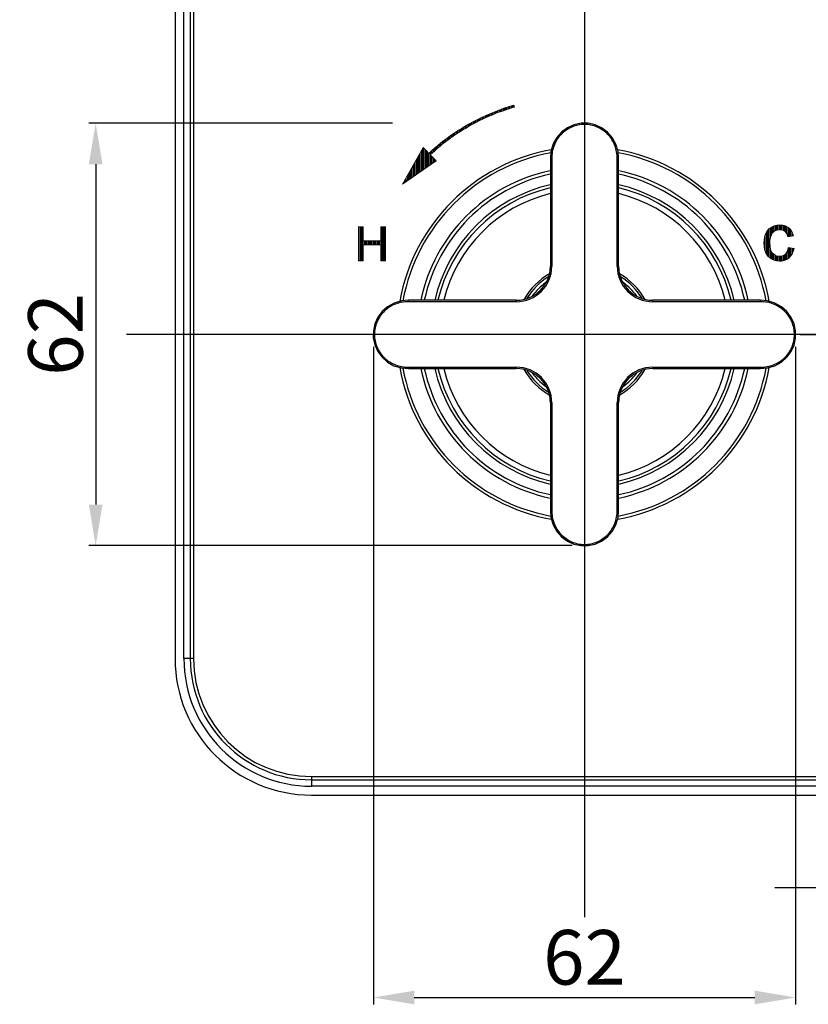
# Model space of a CAD drawing. Extents: x 2772 to 3868, y 1181 to 1471.
# Drawn here: x 2914 to 3030, y 1181 to 1325 of the extents above; entities that cross this region are included whole.
import ezdxf
from ezdxf.lldxf.tags import DXFTag

# ---------------------------------------------------------------- set-up
doc = ezdxf.new("R2010")
doc.units = 0
doc.header["$PDMODE"] = 35
doc.header["$PDSIZE"] = 3
doc.linetypes.add('ACAD_ISO04W100', pattern=[30, 24, -3, 0, -3])
doc.layers.add('6', color=1, linetype='ACAD_ISO04W100', lineweight=15)
doc.layers.add('DIM', color=3, linetype='Continuous')
doc.layers.add('粗实线', color=7, linetype='Continuous')
doc.styles.add('HZ', font='arial.ttf')
doc.styles.get("Standard").update_dxf_attribs({"font": 'arial.ttf', "height": 6})
tags = doc.linetypes.add('CENTER', pattern=[50.8, 31.75, -6.35, 6.35, -6.35]).pattern_tags.tags
tags[10:11] = [DXFTag(74, 4), DXFTag(75, 0), DXFTag(340, '0'), DXFTag(46, 1.0), DXFTag(50, 0.0), DXFTag(44, 0.0), DXFTag(45, 0.0)]
tags[8:9] = [DXFTag(74, 4), DXFTag(75, 0), DXFTag(340, '0'), DXFTag(46, 1.0), DXFTag(50, 0.0), DXFTag(44, 0.0), DXFTag(45, 0.0)]
tags[6:7] = [DXFTag(74, 4), DXFTag(75, 0), DXFTag(340, '0'), DXFTag(46, 1.0), DXFTag(50, 0.0), DXFTag(44, 0.0), DXFTag(45, 0.0)]
tags[4:5] = [DXFTag(74, 4), DXFTag(75, 0), DXFTag(340, '0'), DXFTag(46, 1.0), DXFTag(50, 0.0), DXFTag(44, 0.0), DXFTag(45, 0.0)]
doc.dimstyles.new('ISO-25_WS', dxfattribs={"dimtxt": 6, "dimasz": 2, "dimexe": 1.25, "dimexo": 0.625, "dimtad": 1, "dimdec": 0, "dimdsep": 46, "dimtxsty": 'Standard', "dimcen": 2.5, "dimadec": 0, "dimazin": 0, "dimtfac": 1, "dimtdec": 0, "dimtmove": 0, "dimatfit": 3, "dimfxl": 0, "dimtolj": 1, "dimtzin": 0, "dimarcsym": 0})

# ---------------------------------------------------------------- blocks, each defined once
blk = doc.blocks.new('*D18')
at = {"layer": 'Defpoints', "color": 0}
for p in [(3024.41, 1358.89), (3026.55, 1278.89), (3077.15, 1278.89)]:
    blk.add_point(p, dxfattribs=at)
at = {"layer": '粗实线', "color": 0, "lineweight": -2}
for p, q in [((3026.21, 1358.89), (3078.15, 1358.89)), ((3077.15, 1352.89), (3077.15, 1284.89)), ((3028.35, 1278.89), (3078.15, 1278.89))]:
    blk.add_line(p, q, dxfattribs=at)
at = {"layer": '粗实线', "color": 0}
for points in [[(3076.15, 1352.89), (3078.15, 1352.89), (3077.15, 1358.89)], [(3076.15, 1284.89), (3078.15, 1284.89), (3077.15, 1278.89)]]:
    blk.add_solid(points, dxfattribs=at)
at = {"layer": '粗实线', "color": 0, "insert": (3071.27, 1319.38), "char_height": 8, "attachment_point": 5, "rotation": 90, "style": 'HZ'}
blk.add_mtext('\\A1;80', dxfattribs=at)
blk = doc.blocks.new('*D19')
at = {"layer": 'Defpoints', "color": 0}
for p in [(2956.74, 1426.39), (3036.74, 1211.39), (3098.67, 1211.39)]:
    blk.add_point(p, dxfattribs=at)
at = {"layer": '粗实线', "color": 0, "lineweight": -2}
for p, q in [((2958.54, 1426.39), (3099.67, 1426.39)), ((3098.67, 1420.39), (3098.67, 1217.39)), ((3038.54, 1211.39), (3099.67, 1211.39))]:
    blk.add_line(p, q, dxfattribs=at)
at = {"layer": '粗实线', "color": 0}
for points in [[(3097.67, 1420.39), (3099.67, 1420.39), (3098.67, 1426.39)], [(3097.67, 1217.39), (3099.67, 1217.39), (3098.67, 1211.39)]]:
    blk.add_solid(points, dxfattribs=at)
at = {"layer": '粗实线', "color": 0, "insert": (3092.79, 1318.89), "char_height": 8, "attachment_point": 5, "rotation": 90, "style": 'HZ'}
blk.add_mtext('\\A1;215', dxfattribs=at)
blk = doc.blocks.new('*D26')
at = {"layer": 'Defpoints', "color": 0}
for p in [(2970.39, 1309.83), (2925.11, 1247.95), (2996.74, 1247.95)]:
    blk.add_point(p, dxfattribs=at)
at = {"layer": '粗实线', "color": 0, "lineweight": -2}
for p, q in [((2968.59, 1309.83), (2924.11, 1309.83)), ((2925.11, 1303.83), (2925.11, 1253.95)), ((2994.94, 1247.95), (2924.11, 1247.95))]:
    blk.add_line(p, q, dxfattribs=at)
at = {"layer": '粗实线', "color": 0}
for points in [[(2924.11, 1303.83), (2926.11, 1303.83), (2925.11, 1309.83)], [(2924.11, 1253.95), (2926.11, 1253.95), (2925.11, 1247.95)]]:
    blk.add_solid(points, dxfattribs=at)
at = {"layer": '粗实线', "color": 0, "insert": (2919.22, 1278.89), "char_height": 8, "attachment_point": 5, "rotation": 90, "style": 'HZ'}
blk.add_mtext('\\A1;62', dxfattribs=at)
blk = doc.blocks.new('*D27')
at = {"layer": 'Defpoints', "color": 0}
for p in [(2965.8, 1278.89), (3027.68, 1278.89), (3027.68, 1181.73)]:
    blk.add_point(p, dxfattribs=at)
at = {"layer": '粗实线', "color": 0, "lineweight": -2}
for p, q in [((2965.8, 1277.09), (2965.8, 1180.73)), ((3027.68, 1277.09), (3027.68, 1180.73)), ((2971.8, 1181.73), (3021.68, 1181.73))]:
    blk.add_line(p, q, dxfattribs=at)
at = {"layer": '粗实线', "color": 0}
for points in [[(2971.8, 1182.73), (2971.8, 1180.73), (2965.8, 1181.73)], [(3021.68, 1182.73), (3021.68, 1180.73), (3027.68, 1181.73)]]:
    blk.add_solid(points, dxfattribs=at)
at = {"layer": '粗实线', "color": 0, "insert": (2996.74, 1187.62), "char_height": 8, "attachment_point": 5, "style": 'HZ'}
blk.add_mtext('\\A1;62', dxfattribs=at)
blk = doc.blocks.new('*D30')
at = {"layer": 'Defpoints', "color": 0}
for p in [(3036.64, 1230.43), (3044.74, 1216.84), (3036.64, 1197.78)]:
    blk.add_point(p, dxfattribs=at)
at = {"layer": '粗实线', "color": 0, "lineweight": -2}
for p, q in [((3036.64, 1228.63), (3036.64, 1196.78)), ((3044.74, 1215.04), (3044.74, 1196.78)), ((3030.64, 1197.78), (3024.64, 1197.78)), ((3044.74, 1197.78), (3036.64, 1197.78)), ((3050.74, 1197.78), (3056.74, 1197.78))]:
    blk.add_line(p, q, dxfattribs=at)
at = {"layer": '粗实线', "color": 0}
for points in [[(3030.64, 1198.78), (3030.64, 1196.78), (3036.64, 1197.78)], [(3050.74, 1198.78), (3050.74, 1196.78), (3044.74, 1197.78)]]:
    blk.add_solid(points, dxfattribs=at)
at = {"layer": '粗实线', "color": 0, "insert": (3040.69, 1203.66), "char_height": 8, "attachment_point": 5, "style": 'HZ'}
blk.add_mtext('\\A1;8', dxfattribs=at)

msp = doc.modelspace()

# ---------------------------------------------------------------- linework, layer by layer
at = {"color": 0, "linetype": 'Continuous'}
for p, q in [((2936.74, 1406.39), (2936.74, 1231.39)), ((2938.04, 1231.39), (2938.04, 1406.39)), ((2938.98, 1406.39), (2938.98, 1231.39)), ((2939.45, 1406.39), (2939.45, 1231.39)), ((2991.83, 1305.72), (2991.74, 1304.7)), ((2991.74, 1304.7), (2991.74, 1288.89)), ((2991.94, 1304.7), (2991.74, 1304.7)), ((2991.94, 1304.7), (2991.94, 1288.89)), ((3001.54, 1304.7), (3001.74, 1304.7)), ((3001.54, 1288.89), (3001.54, 1304.7)), ((3001.74, 1288.89), (3001.74, 1304.7)), ((2991.94, 1288.89), (2991.74, 1288.89)), ((3001.54, 1288.89), (3001.74, 1288.89)), ((2970.93, 1283.69), (2970.93, 1283.89)), ((2986.74, 1283.89), (2970.93, 1283.89)), ((2986.74, 1283.69), (2970.93, 1283.69)), ((2986.74, 1283.69), (2986.74, 1283.89)), ((3022.55, 1283.89), (3006.74, 1283.89)), ((3006.74, 1283.69), (3006.74, 1283.89)), ((3022.55, 1283.69), (3006.74, 1283.69)), ((3023.56, 1283.8), (3022.55, 1283.89)), ((3022.55, 1283.69), (3022.55, 1283.89)), ((2969.9, 1273.98), (2970.93, 1273.89)), ((2970.93, 1274.09), (2986.74, 1274.09)), ((2970.93, 1274.09), (2970.93, 1273.89)), ((2986.74, 1274.09), (2986.74, 1273.89)), ((3006.74, 1274.09), (3022.55, 1274.09)), ((3006.74, 1274.09), (3006.74, 1273.89)), ((3022.55, 1274.09), (3022.55, 1273.89)), ((2970.93, 1273.89), (2986.74, 1273.89)), ((3006.74, 1273.89), (3022.55, 1273.89)), ((2991.94, 1268.89), (2991.74, 1268.89)), ((2991.74, 1268.89), (2991.74, 1253.08)), ((2991.94, 1268.89), (2991.94, 1253.08)), ((3001.54, 1268.89), (3001.74, 1268.89)), ((3001.54, 1253.08), (3001.54, 1268.89)), ((3001.74, 1253.08), (3001.74, 1268.89)), ((2991.94, 1253.08), (2991.74, 1253.08)), ((3001.54, 1253.08), (3001.74, 1253.08)), ((3001.65, 1252.06), (3001.74, 1253.08)), ((2939.45, 1231.39), (2938.04, 1231.39)), ((2956.74, 1214.1), (3036.74, 1214.1)), ((2956.74, 1214.1), (2956.74, 1212.69)), ((2956.74, 1213.63), (3036.74, 1213.63)), ((3036.74, 1212.69), (2956.74, 1212.69)), ((2956.74, 1211.39), (3036.74, 1211.39))]:
    msp.add_line(p, q, dxfattribs=at)
for points in [[(3001.74, 1304.7), (3001.65, 1305.7), (3001.33, 1306.78), (3000.8, 1307.74), (3000.1, 1308.54), (2999.25, 1309.17), (2998.3, 1309.6), (2997.28, 1309.83), (2996.23, 1309.83), (2995.2, 1309.61), (2994.24, 1309.18), (2993.4, 1308.56), (2992.69, 1307.76), (2992.16, 1306.8), (2991.83, 1305.72)], [(2970.93, 1283.89), (2969.92, 1283.8), (2968.84, 1283.48), (2967.89, 1282.95), (2967.08, 1282.25), (2966.46, 1281.41), (2966.02, 1280.45), (2965.8, 1279.43), (2965.79, 1278.38), (2966.01, 1277.35), (2966.44, 1276.39), (2967.07, 1275.55), (2967.87, 1274.84), (2968.82, 1274.31), (2969.9, 1273.98)], [(3022.55, 1273.89), (3023.56, 1273.98), (3024.64, 1274.3), (3025.6, 1274.83), (3026.4, 1275.54), (3027.03, 1276.38), (3027.46, 1277.34), (3027.68, 1278.36), (3027.68, 1279.42), (3027.46, 1280.44), (3027.03, 1281.39), (3026.4, 1282.24), (3025.6, 1282.95), (3024.64, 1283.47), (3023.56, 1283.8)], [(2991.74, 1253.08), (2991.83, 1252.07), (2992.15, 1250.98), (2992.68, 1250.03), (2993.39, 1249.22), (2994.23, 1248.6), (2995.19, 1248.17), (2996.21, 1247.95), (2997.26, 1247.95), (2998.29, 1248.17), (2999.24, 1248.6), (3000.09, 1249.23), (3000.79, 1250.03), (3001.32, 1250.98), (3001.65, 1252.06)]]:
    msp.add_lwpolyline(points, dxfattribs=at)
for centre, radius, start, end in [((2996.74, 1278.89), 27.5, 100.185, 169.8178), ((2996.74, 1278.89), 27.5, 10.1841, 79.8178), ((2996.74, 1278.89), 27.07, 100.5215, 169.4757), ((2996.74, 1278.89), 27.07, 10.5225, 79.4757), ((2996.74, 1278.89), 24.5, 101.8066, 168.2123), ((2996.74, 1278.89), 24.5, 11.7877, 78.1934), ((2996.74, 1278.89), 24, 102.0592, 167.9657), ((2996.74, 1278.89), 24, 12.0343, 77.9408), ((2996.74, 1278.89), 22.5, 102.8762, 167.1602), ((2996.74, 1278.89), 22.05, 103.1448, 166.8867), ((2996.74, 1278.89), 22.5, 12.8398, 77.1238), ((2996.74, 1278.89), 22.05, 13.1133, 76.8552), ((2996.74, 1278.89), 21.23, 103.6562, 166.3649), ((2996.74, 1278.89), 21.23, 13.6351, 76.3438), ((2986.74, 1288.89), 5.2, 270, 0), ((2986.74, 1288.89), 5, 270, 0), ((3006.74, 1288.89), 5.2, 180, 270), ((3006.74, 1288.89), 5, 180, 270), ((2996.74, 1278.89), 10.26, 120.1069, 149.7725), ((2996.74, 1278.89), 9.96, 121.9616, 147.7829), ((2996.74, 1278.89), 10.26, 30.2275, 59.8931), ((2996.74, 1278.89), 9.96, 32.2171, 58.0383), ((2996.74, 1278.89), 9.5, 126.6486, 143.791), ((2996.74, 1278.89), 9.5, 36.2089, 53.3514), ((2996.74, 1278.89), 27.5, 190.185, 259.8171), ((2986.74, 1268.89), 5.2, 0, 90), ((3006.74, 1268.89), 5.2, 90, 180), ((2996.74, 1278.89), 27.5, 280.1841, 349.8171), ((2996.74, 1278.89), 27.07, 190.5215, 259.4765), ((2996.74, 1278.89), 24.5, 191.7877, 258.1934), ((2996.74, 1278.89), 24, 192.0343, 257.9408), ((2996.74, 1278.89), 22.5, 192.8398, 257.1238), ((2996.74, 1278.89), 22.05, 193.1133, 256.8552), ((2996.74, 1278.89), 21.23, 193.6351, 256.3438), ((2986.74, 1268.89), 5, 0, 90), ((2996.74, 1278.89), 10.26, 210.2275, 239.8931), ((2996.74, 1278.89), 9.96, 212.2171, 238.0383), ((2996.74, 1278.89), 9.5, 216.2089, 233.3514), ((2996.74, 1278.89), 27.07, 280.5225, 349.4765), ((3006.74, 1268.89), 5, 90, 180), ((2996.74, 1278.89), 22.5, 282.8762, 347.1602), ((2996.74, 1278.89), 22.05, 283.1448, 346.8867), ((2996.74, 1278.89), 24.5, 281.8066, 348.2123), ((2996.74, 1278.89), 24, 282.0592, 347.9657), ((2996.74, 1278.89), 21.23, 283.6562, 346.3649), ((2996.74, 1278.89), 10.26, 300.1069, 329.7725), ((2996.74, 1278.89), 9.96, 301.9616, 327.7829), ((2996.74, 1278.89), 9.5, 306.6486, 323.791), ((2956.74, 1231.39), 20, 180, 270), ((2956.74, 1231.39), 18.7, 180, 270), ((2956.74, 1231.39), 17.76, 180, 270), ((2956.74, 1231.39), 17.29, 180, 270)]:
    msp.add_arc(centre, radius, start, end, dxfattribs=at)
for points, start_tangent, end_tangent in [([(3001.54, 1304.7), (3001.45, 1305.65), (3001.2, 1306.58), (3000.76, 1307.43), (3000.17, 1308.19), (2999.45, 1308.81), (2998.61, 1309.27), (2997.69, 1309.56), (2996.74, 1309.66), (2995.78, 1309.56), (2994.87, 1309.28), (2994.03, 1308.81), (2993.3, 1308.19), (2992.71, 1307.43), (2992.28, 1306.58), (2992.02, 1305.66), (2991.94, 1304.7)], (-0.000175, 1), (-0.000243, -1)), ([(2970.93, 1283.69), (2969.97, 1283.6), (2969.05, 1283.35), (2968.19, 1282.92), (2967.44, 1282.33), (2966.82, 1281.6), (2966.35, 1280.76), (2966.06, 1279.84), (2965.97, 1278.89), (2966.06, 1277.94), (2966.35, 1277.02), (2966.81, 1276.18), (2967.44, 1275.45), (2968.19, 1274.86), (2969.05, 1274.43), (2969.97, 1274.17), (2970.93, 1274.09)], (-1, -0.000175), (1, -0.000243)), ([(3022.55, 1274.09), (3023.5, 1274.17), (3024.43, 1274.43), (3025.28, 1274.86), (3026.04, 1275.45), (3026.66, 1276.18), (3027.12, 1277.02), (3027.41, 1277.93), (3027.51, 1278.89), (3027.41, 1279.84), (3027.12, 1280.76), (3026.66, 1281.59), (3026.04, 1282.32), (3025.28, 1282.91), (3024.43, 1283.35), (3023.5, 1283.6), (3022.55, 1283.69)], (1, 0.000238), (-1, 0.000238)), ([(2991.94, 1253.08), (2992.02, 1252.12), (2992.28, 1251.2), (2992.71, 1250.34), (2993.3, 1249.59), (2994.03, 1248.97), (2994.87, 1248.5), (2995.78, 1248.22), (2996.74, 1248.12), (2997.69, 1248.22), (2998.61, 1248.5), (2999.44, 1248.97), (3000.17, 1249.59), (3000.76, 1250.34), (3001.2, 1251.2), (3001.45, 1252.12), (3001.54, 1253.08)], (0.000238, -1), (0.000238, 1))]:
    msp.add_spline(points, degree=3, dxfattribs=dict(at, start_tangent=start_tangent, end_tangent=end_tangent))
at = {"layer": '6', "color": 0}
for p, q in [((2983.93, 1311.66), (2983.09, 1311.33)), ((2983.48, 1311.16), (2983.48, 1311.49)), ((2983.64, 1311.23), (2983.64, 1311.55)), ((2983.79, 1311.29), (2983.79, 1311.61)), ((2983.91, 1311.34), (2984.58, 1311.58)), ((2984.54, 1311.89), (2983.93, 1311.66)), ((2983.95, 1311.35), (2983.95, 1311.67)), ((2984.11, 1311.41), (2984.11, 1311.73)), ((2984.27, 1311.47), (2984.27, 1311.79)), ((2984.43, 1311.53), (2984.43, 1311.85)), ((2985.08, 1312.08), (2984.54, 1311.89)), ((2984.58, 1311.58), (2985.26, 1311.82)), ((2984.59, 1311.59), (2984.59, 1311.91)), ((2984.75, 1311.64), (2984.75, 1311.96)), ((2984.91, 1311.7), (2984.91, 1312.02)), ((2985.06, 1311.75), (2985.06, 1312.07)), ((2985.55, 1312.23), (2985.08, 1312.08)), ((2985.22, 1311.81), (2985.22, 1312.12)), ((2985.26, 1311.82), (2985.71, 1311.97)), ((2985.38, 1311.86), (2985.38, 1312.17)), ((2985.54, 1311.91), (2985.54, 1312.23)), ((2985.85, 1312.32), (2985.55, 1312.23)), ((2985.7, 1311.96), (2985.7, 1312.28)), ((2985.71, 1311.97), (2986.23, 1312.12)), ((2986.4, 1312.48), (2985.85, 1312.32)), ((2985.86, 1312.01), (2985.86, 1312.32)), ((2986.02, 1312.06), (2986.02, 1312.37)), ((2986.18, 1312.11), (2986.18, 1312.42)), ((2986.23, 1312.12), (2986.48, 1312.2)), ((2986.33, 1312.15), (2986.33, 1312.46)), ((2986.48, 1312.2), (2986.4, 1312.48)), ((2980.47, 1310.09), (2979.73, 1309.69)), ((2980.46, 1309.75), (2980.46, 1310.09)), ((2981.24, 1310.49), (2980.47, 1310.09)), ((2980.62, 1309.83), (2980.62, 1310.17)), ((2980.78, 1309.92), (2981.51, 1310.29)), ((2980.78, 1309.92), (2980.78, 1310.25)), ((2980.94, 1310), (2980.94, 1310.34)), ((2981.1, 1310.08), (2981.1, 1310.42)), ((2981.65, 1310.69), (2981.24, 1310.49)), ((2981.25, 1310.16), (2981.25, 1310.5)), ((2981.41, 1310.24), (2981.41, 1310.58)), ((2981.51, 1310.29), (2981.85, 1310.45)), ((2981.57, 1310.32), (2981.57, 1310.65)), ((2982.29, 1310.99), (2981.65, 1310.69)), ((2981.73, 1310.4), (2981.73, 1310.73)), ((2981.85, 1310.45), (2982.45, 1310.73)), ((2981.89, 1310.47), (2981.89, 1310.8)), ((2982.05, 1310.54), (2982.05, 1310.87)), ((2982.21, 1310.62), (2982.21, 1310.95)), ((2983.09, 1311.33), (2982.29, 1310.99)), ((2982.37, 1310.69), (2982.37, 1311.02)), ((2982.45, 1310.73), (2982.82, 1310.89)), ((2982.52, 1310.76), (2982.52, 1311.09)), ((2982.68, 1310.83), (2982.68, 1311.16)), ((2982.82, 1310.89), (2983.41, 1311.14)), ((2982.84, 1310.9), (2982.84, 1311.22)), ((2983, 1310.97), (2983, 1311.29)), ((2983.16, 1311.03), (2983.16, 1311.36)), ((2983.32, 1311.1), (2983.32, 1311.42)), ((2983.41, 1311.14), (2983.91, 1311.34)), ((2978.35, 1308.86), (2977.86, 1308.54)), ((2977.92, 1308.22), (2977.92, 1308.58)), ((2978.08, 1308.33), (2978.08, 1308.68)), ((2978.24, 1308.43), (2978.24, 1308.79)), ((2978.72, 1309.09), (2978.35, 1308.86)), ((2978.4, 1308.53), (2978.4, 1308.89)), ((2978.4, 1308.53), (2978.86, 1308.82)), ((2978.56, 1308.63), (2978.56, 1308.99)), ((2978.71, 1308.73), (2978.71, 1309.09)), ((2979.03, 1309.28), (2978.72, 1309.09)), ((2978.86, 1308.82), (2979.29, 1309.09)), ((2978.87, 1308.83), (2978.87, 1309.19)), ((2979.73, 1309.69), (2979.03, 1309.28)), ((2979.03, 1308.93), (2979.03, 1309.28)), ((2979.19, 1309.03), (2979.19, 1309.38)), ((2979.29, 1309.09), (2979.98, 1309.49)), ((2979.35, 1309.12), (2979.35, 1309.47)), ((2979.51, 1309.21), (2979.51, 1309.56)), ((2979.67, 1309.31), (2979.67, 1309.65)), ((2979.83, 1309.4), (2979.83, 1309.74)), ((2979.98, 1309.49), (2980.78, 1309.92)), ((2979.98, 1309.49), (2979.98, 1309.83)), ((2980.14, 1309.58), (2980.14, 1309.92)), ((2980.3, 1309.66), (2980.3, 1310)), ((2975.95, 1307.16), (2975.63, 1306.9)), ((2976.25, 1307.39), (2975.95, 1307.16)), ((2976.02, 1306.83), (2976.02, 1307.21)), ((2976.17, 1306.95), (2976.17, 1307.33)), ((2976.62, 1307.67), (2976.25, 1307.39)), ((2976.33, 1307.08), (2976.33, 1307.45)), ((2976.36, 1307.09), (2976.59, 1307.27)), ((2976.49, 1307.2), (2976.49, 1307.57)), ((2976.59, 1307.27), (2976.86, 1307.47)), ((2977.12, 1308.03), (2976.62, 1307.67)), ((2976.65, 1307.32), (2976.65, 1307.69)), ((2976.81, 1307.43), (2976.81, 1307.81)), ((2976.86, 1307.47), (2977.14, 1307.68)), ((2976.97, 1307.55), (2976.97, 1307.92)), ((2977.86, 1308.54), (2977.12, 1308.03)), ((2977.13, 1307.67), (2977.13, 1308.04)), ((2977.14, 1307.68), (2977.5, 1307.93)), ((2977.29, 1307.78), (2977.29, 1308.14)), ((2977.44, 1307.89), (2977.44, 1308.25)), ((2977.5, 1307.93), (2977.66, 1308.04)), ((2977.6, 1308), (2977.6, 1308.36)), ((2977.66, 1308.04), (2977.94, 1308.23)), ((2977.76, 1308.11), (2977.76, 1308.47)), ((2977.94, 1308.23), (2978.1, 1308.34)), ((2978.1, 1308.34), (2978.4, 1308.53)), ((2973.11, 1306.26), (2970.09, 1300.92)), ((2972.84, 1302.84), (2972.84, 1305.78)), ((2973, 1302.95), (2973, 1306.07)), ((2973.54, 1305.82), (2973.11, 1306.26)), ((2973.16, 1303.06), (2973.16, 1306.21)), ((2973.32, 1303.17), (2973.32, 1306.05)), ((2973.48, 1303.28), (2973.48, 1305.89)), ((2973.93, 1305.42), (2973.54, 1305.82)), ((2973.63, 1303.39), (2973.63, 1305.72)), ((2974.32, 1305.78), (2974.09, 1305.57)), ((2974.27, 1305.33), (2974.27, 1305.74)), ((2974.44, 1305.89), (2974.32, 1305.78)), ((2974.43, 1305.48), (2974.43, 1305.88)), ((2974.72, 1306.14), (2974.44, 1305.89)), ((2974.52, 1305.56), (2974.7, 1305.72)), ((2974.59, 1305.62), (2974.59, 1306.02)), ((2974.7, 1305.72), (2974.89, 1305.89)), ((2975.24, 1306.59), (2974.72, 1306.14)), ((2974.75, 1305.76), (2974.75, 1306.16)), ((2974.89, 1305.89), (2975.1, 1306.07)), ((2974.9, 1305.9), (2974.9, 1306.3)), ((2975.06, 1306.04), (2975.06, 1306.43)), ((2975.1, 1306.07), (2975.34, 1306.27)), ((2975.22, 1306.17), (2975.22, 1306.57)), ((2975.63, 1306.9), (2975.24, 1306.59)), ((2975.34, 1306.27), (2975.58, 1306.48)), ((2975.38, 1306.31), (2975.38, 1306.7)), ((2975.54, 1306.44), (2975.54, 1306.83)), ((2975.58, 1306.48), (2975.85, 1306.7)), ((2975.7, 1306.57), (2975.7, 1306.96)), ((2975.85, 1306.7), (2976.04, 1306.85)), ((2975.86, 1306.7), (2975.86, 1307.08)), ((2976.04, 1306.85), (2976.36, 1307.09)), ((2970.09, 1300.92), (2974.98, 1304.34)), ((2972.05, 1302.28), (2972.05, 1304.38)), ((2972.21, 1302.39), (2972.21, 1304.66)), ((2972.36, 1302.5), (2972.36, 1304.94)), ((2972.52, 1302.62), (2972.52, 1305.22)), ((2972.68, 1302.73), (2972.68, 1305.5)), ((2973.79, 1303.5), (2973.79, 1305.56)), ((2974.09, 1305.57), (2973.93, 1305.42)), ((2973.95, 1303.61), (2973.95, 1305.44)), ((2974.11, 1303.73), (2974.11, 1305.59)), ((2974.14, 1305.21), (2974.52, 1305.56)), ((2974.98, 1304.34), (2974.14, 1305.21)), ((2974.27, 1303.84), (2974.27, 1305.07)), ((2974.43, 1303.95), (2974.43, 1304.91)), ((2974.59, 1304.06), (2974.59, 1304.74)), ((2974.75, 1304.17), (2974.75, 1304.58)), ((2974.9, 1304.28), (2974.9, 1304.42)), ((2971.25, 1301.73), (2971.25, 1302.97)), ((2971.41, 1301.84), (2971.41, 1303.25)), ((2971.57, 1301.95), (2971.57, 1303.53)), ((2971.73, 1302.06), (2971.73, 1303.81)), ((2971.89, 1302.17), (2971.89, 1304.1)), ((2970.46, 1301.17), (2970.46, 1301.56)), ((2970.62, 1301.28), (2970.62, 1301.85)), ((2970.78, 1301.39), (2970.78, 1302.13)), ((2970.94, 1301.51), (2970.94, 1302.41)), ((2971.09, 1301.62), (2971.09, 1302.69)), ((2970.14, 1300.95), (2970.14, 1301)), ((2970.3, 1301.06), (2970.3, 1301.28)), ((2963.63, 1289.66), (2963.64, 1294.66)), ((2963.64, 1294.66), (2964.3, 1294.66)), ((2963.64, 1289.66), (2963.64, 1294.66)), ((2963.8, 1289.66), (2963.8, 1294.66)), ((2963.96, 1289.66), (2963.96, 1294.66)), ((2964.12, 1289.66), (2964.12, 1294.66)), ((2964.28, 1289.66), (2964.28, 1294.66)), ((2964.3, 1294.66), (2964.3, 1292.61)), ((2966.89, 1292.61), (2966.89, 1294.66)), ((2966.89, 1294.66), (2967.56, 1294.66)), ((2966.98, 1289.66), (2966.98, 1294.66)), ((2967.13, 1289.66), (2967.13, 1294.66)), ((2967.29, 1289.66), (2967.29, 1294.66)), ((2967.45, 1289.66), (2967.45, 1294.66)), ((2967.56, 1294.66), (2967.56, 1289.66)), ((3023.78, 1294.39), (3023.5, 1294.08)), ((3023.66, 1290.32), (3023.66, 1294.26)), ((3024.12, 1294.63), (3023.78, 1294.39)), ((3023.82, 1290.16), (3023.82, 1294.42)), ((3023.98, 1293.04), (3023.98, 1294.53)), ((3024.51, 1294.8), (3024.12, 1294.63)), ((3024.14, 1293.5), (3024.14, 1294.64)), ((3024.3, 1293.75), (3024.3, 1294.71)), ((3024.46, 1293.9), (3024.46, 1294.78)), ((3024.92, 1294.91), (3024.51, 1294.8)), ((3024.58, 1294), (3024.94, 1294.17)), ((3024.62, 1294.02), (3024.62, 1294.83)), ((3024.78, 1294.1), (3024.78, 1294.87)), ((3025.33, 1294.94), (3024.92, 1294.91)), ((3024.93, 1294.17), (3024.93, 1294.91)), ((3024.94, 1294.17), (3025.37, 1294.23)), ((3025.09, 1294.19), (3025.09, 1294.92)), ((3025.25, 1294.22), (3025.25, 1294.93)), ((3025.79, 1294.9), (3025.33, 1294.94)), ((3025.37, 1294.23), (3025.74, 1294.18)), ((3025.41, 1294.22), (3025.41, 1294.93)), ((3025.57, 1294.2), (3025.57, 1294.92)), ((3025.73, 1294.18), (3025.73, 1294.91)), ((3025.74, 1294.18), (3026.1, 1293.97)), ((3026.2, 1294.8), (3025.79, 1294.9)), ((3025.89, 1294.09), (3025.89, 1294.88)), ((3026.05, 1294.01), (3026.05, 1294.84)), ((3026.55, 1294.62), (3026.2, 1294.8)), ((3026.2, 1293.85), (3026.2, 1294.79)), ((3026.36, 1293.64), (3026.36, 1294.71)), ((3026.52, 1293.2), (3026.52, 1294.63)), ((3026.68, 1294.52), (3026.55, 1294.62)), ((3026.97, 1294.24), (3026.68, 1294.52)), ((3026.68, 1293.23), (3026.68, 1294.52)), ((3026.84, 1293.25), (3026.84, 1294.37)), ((3027.18, 1293.89), (3026.97, 1294.24)), ((3027, 1293.28), (3027, 1294.19)), ((3023.05, 1292.73), (3023.02, 1292.27)), ((3023.11, 1293.15), (3023.05, 1292.73)), ((3023.23, 1293.54), (3023.11, 1293.15)), ((3023.19, 1291.15), (3023.19, 1293.41)), ((3023.29, 1293.71), (3023.23, 1293.54)), ((3023.5, 1294.08), (3023.29, 1293.71)), ((3023.35, 1290.77), (3023.35, 1293.8)), ((3023.51, 1290.52), (3023.51, 1294.08)), ((3023.92, 1292.66), (3023.99, 1293.11)), ((3023.99, 1293.11), (3024.12, 1293.48)), ((3024.12, 1293.48), (3024.31, 1293.77)), ((3024.31, 1293.77), (3024.58, 1294)), ((3026.1, 1293.97), (3026.13, 1293.95)), ((3026.13, 1293.95), (3026.37, 1293.63)), ((3026.37, 1293.63), (3026.52, 1293.2)), ((3026.52, 1293.2), (3027.36, 1293.34)), ((3027.16, 1293.3), (3027.16, 1293.93)), ((3027.33, 1293.47), (3027.18, 1293.89)), ((3027.32, 1293.33), (3027.32, 1293.51)), ((3027.36, 1293.34), (3027.33, 1293.47)), ((2964.3, 1292.61), (2966.89, 1292.61)), ((2966.9, 1292.02), (2964.3, 1292.02)), ((2964.3, 1292.02), (2964.3, 1289.66)), ((2964.44, 1292.02), (2964.44, 1292.61)), ((2964.59, 1292.02), (2964.59, 1292.61)), ((2964.75, 1292.02), (2964.75, 1292.61)), ((2964.91, 1292.02), (2964.91, 1292.61)), ((2965.07, 1292.02), (2965.07, 1292.61)), ((2965.23, 1292.02), (2965.23, 1292.61)), ((2965.39, 1292.02), (2965.39, 1292.61)), ((2965.55, 1292.02), (2965.55, 1292.61)), ((2965.71, 1292.02), (2965.71, 1292.61)), ((2965.86, 1292.02), (2965.86, 1292.61)), ((2966.02, 1292.02), (2966.02, 1292.61)), ((2966.18, 1292.02), (2966.18, 1292.61)), ((2966.34, 1292.02), (2966.34, 1292.61)), ((2966.5, 1292.02), (2966.5, 1292.61)), ((2966.66, 1292.02), (2966.66, 1292.61)), ((2966.82, 1292.02), (2966.82, 1292.61)), ((2966.9, 1289.66), (2966.9, 1292.02)), ((3023.02, 1292.27), (3023.05, 1291.79)), ((3023.03, 1292.15), (3023.03, 1292.4)), ((3023.05, 1291.79), (3023.12, 1291.35)), ((3023.12, 1291.35), (3023.25, 1290.96)), ((3023.91, 1292.3), (3023.92, 1292.66)), ((3023.93, 1291.78), (3023.91, 1292.3)), ((3024.02, 1291.35), (3023.93, 1291.78)), ((3023.98, 1290.05), (3023.98, 1291.55)), ((3024.16, 1291.01), (3024.02, 1291.35)), ((3026.55, 1291.36), (3026.4, 1290.96)), ((3026.52, 1289.98), (3026.52, 1291.29)), ((3026.59, 1291.61), (3026.55, 1291.36)), ((3027.44, 1291.5), (3026.59, 1291.61)), ((3026.68, 1290.09), (3026.68, 1291.6)), ((3026.84, 1290.24), (3026.84, 1291.58)), ((3027, 1290.42), (3027, 1291.56)), ((3027.16, 1290.66), (3027.16, 1291.54)), ((3027.32, 1291.01), (3027.32, 1291.52)), ((3027.33, 1291.05), (3027.44, 1291.5)), ((3023.25, 1290.96), (3023.43, 1290.62)), ((3023.43, 1290.62), (3023.66, 1290.32)), ((3023.66, 1290.32), (3023.79, 1290.19)), ((3023.79, 1290.19), (3024.11, 1289.95)), ((3024.11, 1289.95), (3024.48, 1289.78)), ((3024.14, 1289.93), (3024.14, 1291.06)), ((3024.3, 1290.81), (3024.16, 1291.01)), ((3024.61, 1290.54), (3024.3, 1290.81)), ((3024.3, 1289.86), (3024.3, 1290.81)), ((3024.46, 1289.78), (3024.46, 1290.67)), ((3024.98, 1290.38), (3024.61, 1290.54)), ((3024.62, 1289.74), (3024.62, 1290.53)), ((3024.78, 1289.7), (3024.78, 1290.47)), ((3024.93, 1289.67), (3024.93, 1290.4)), ((3025.32, 1290.35), (3024.98, 1290.38)), ((3025.09, 1289.65), (3025.09, 1290.37)), ((3025.25, 1289.64), (3025.25, 1290.35)), ((3025.75, 1290.41), (3025.32, 1290.35)), ((3025.41, 1289.64), (3025.41, 1290.36)), ((3025.57, 1289.65), (3025.57, 1290.38)), ((3025.73, 1289.68), (3025.73, 1290.41)), ((3026.1, 1290.6), (3025.75, 1290.41)), ((3025.89, 1289.71), (3025.89, 1290.49)), ((3026.02, 1289.74), (3026.39, 1289.89)), ((3026.05, 1289.75), (3026.05, 1290.57)), ((3026.17, 1290.66), (3026.1, 1290.6)), ((3026.4, 1290.96), (3026.17, 1290.66)), ((3026.2, 1289.81), (3026.2, 1290.71)), ((3026.36, 1289.88), (3026.36, 1290.91)), ((3026.39, 1289.89), (3026.73, 1290.13)), ((3026.73, 1290.13), (3026.94, 1290.34)), ((3026.94, 1290.34), (3027.17, 1290.67)), ((3027.17, 1290.67), (3027.33, 1291.05)), ((2964.3, 1289.66), (2963.63, 1289.66)), ((2967.56, 1289.66), (2966.9, 1289.66)), ((3024.48, 1289.78), (3024.89, 1289.67)), ((3024.89, 1289.67), (3025.33, 1289.64)), ((3025.33, 1289.64), (3025.61, 1289.65)), ((3025.61, 1289.65), (3026.02, 1289.74))]:
    msp.add_line(p, q, dxfattribs=at)
at = {"layer": 'DIM', "color": 0, "linetype": 'CENTER'}
for p, q in [((2996.74, 1437.69), (2996.74, 1193.52)), ((3066.33, 1278.89), (2929.65, 1278.89))]:
    msp.add_line(p, q, dxfattribs=at)

# ---------------------------------------------------------------- dimensions: what is measured, and where the dimension line sits
at = {"layer": '粗实线', "color": 0}
for base, p1, p2, picture, middle in [((3098.67, 1211.39), (2956.74, 1426.39), (3036.74, 1211.39), '*D19', (3098.67, 1318.89)), ((3077.15, 1278.89), (3024.41, 1358.89), (3026.55, 1278.89), '*D18', (3077.15, 1319.38))]:
    dim = msp.add_linear_dim(base=base, p1=p1, p2=p2, angle=90, dimstyle='ISO-25_WS', override={"dimtxt": 8, "dimasz": 6, "dimexe": 1, "dimexo": 1.8, "dimgap": 1.8, "dimtxsty": 'HZ', "dimcen": 6}, dxfattribs=at)
    dim.commit()
    dim.dimension.update_dxf_attribs({"geometry": picture, "text_midpoint": middle, "dimtype": 160})
dim = msp.add_linear_dim(base=(2925.11, 1247.95), p1=(2970.39, 1309.83), p2=(2996.74, 1247.95), angle=90, dimstyle='ISO-25_WS', override={"dimtxt": 8, "dimasz": 6, "dimexe": 1, "dimexo": 1.8, "dimgap": 1.8, "dimtxsty": 'HZ', "dimcen": 6}, dxfattribs=at)
dim.commit()
dim.dimension.update_dxf_attribs({"geometry": '*D26', "text_midpoint": (2919.22, 1278.89)})
for base, p1, p2, picture, middle in [((3027.68, 1181.73), (2965.8, 1278.89), (3027.68, 1278.89), '*D27', (2996.74, 1181.73)), ((3036.64, 1197.78), (3044.74, 1216.84), (3036.64, 1230.43), '*D30', (3040.69, 1197.78))]:
    dim = msp.add_linear_dim(base=base, p1=p1, p2=p2, dimstyle='ISO-25_WS', override={"dimtxt": 8, "dimasz": 6, "dimexe": 1, "dimexo": 1.8, "dimgap": 1.8, "dimtxsty": 'HZ', "dimcen": 6}, dxfattribs=at)
    dim.commit()
    dim.dimension.update_dxf_attribs({"geometry": picture, "text_midpoint": middle, "dimtype": 160})

doc.saveas('drawing.dxf')
